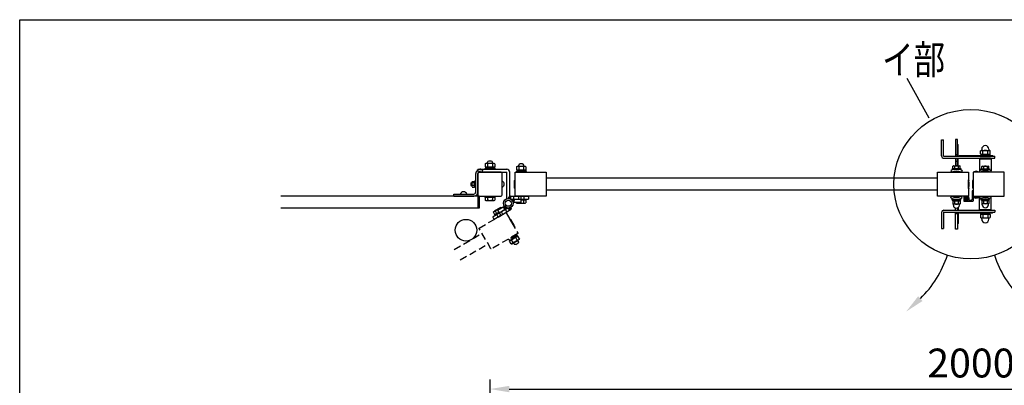
# Model space of a CAD drawing. Extents: x 0 to 7400, y 0 to 5340.
# Drawn here: x 0 to 2048, y 4580 to 5340 of the extents above; entities that cross this region are included whole.
import ezdxf

# ---------------------------------------------------------------- set-up
doc = ezdxf.new("R2010")
doc.units = 0
doc.header["$LTSCALE"] = 200
doc.header["$MEASUREMENT"] = 0
doc.header["$PDMODE"] = 33
doc.header["$PDSIZE"] = 5
doc.linetypes.add('HIDDEN', pattern=[0.375, 0.25, -0.125])
doc.layers.get('0').update_dxf_attribs({"linetype": 'CONTINUOUS'})
doc.layers.get('DEFPOINTS').update_dxf_attribs({"linetype": 'CONTINUOUS'})
for name, color, linetype in [('HASEN', 7, 'HIDDEN'), ('HATCH', 2, 'CONTINUOUS'), ('MOJI', 6, 'CONTINUOUS'), ('SJC', 1, 'CONTINUOUS'), ('SUNPO', 6, 'CONTINUOUS'), ('SUNPOU', 4, 'CONTINUOUS'), ('ZWAKU', 7, 'CONTINUOUS')]:
    doc.layers.add(name, color=color, linetype=linetype)
doc.styles.add('EXT08', font='ROMANS', dxfattribs={"width": 0.8, "bigfont": 'EXTFONT'})
doc.dimstyles.new('SJC', dxfattribs={"dimtxt": 0.18, "dimasz": 0.18, "dimexe": 0.18, "dimexo": 0.0625, "dimgap": 0.09, "dimtad": 0, "dimtih": 1, "dimtoh": 1, "dimdec": 4, "dimzin": 0, "dimdsep": 46, "dimtxsty": 'STANDARD', "dimcen": 0.09, "dimadec": 0, "dimazin": 0, "dimtfac": 1, "dimtdec": 4, "dimtofl": 0, "dimtmove": 0, "dimatfit": 3, "dimfxl": 1, "dimtolj": 1, "dimtzin": 0, "dimarcsym": 0})

# ---------------------------------------------------------------- blocks, each defined once
blk = doc.blocks.new('CALCOMP_TECHJET720A3')
at = {"layer": 'ZWAKU', "color": 2}
blk.add_lwpolyline([(0, 0), (0, 267), (370, 267), (370, 0)], close=True, dxfattribs=at)
blk = doc.blocks.new('A$C67A735B4')
at = {"layer": 'MOJI'}
for p, q in [((25.5, 9), (25.5, 47)), ((30, 9), (30, 47)), ((35, 51.5), (39, 51)), ((35.6, 55.9), (39.5, 55.5)), ((39.5, 55.5), (39, 51)), ((-20, 0), (-20, 4.5)), ((-20, 4.5), (21, 4.5)), ((-20, 0), (21, 0))]:
    blk.add_line(p, q, dxfattribs=at)
for centre, radius, start, end in [((34.5, 47), 9, 83, 180), ((34.5, 47), 4.5, 83, 180), ((21, 9), 4.5, 270, 0), ((21, 9), 9, 270, 0)]:
    blk.add_arc(centre, radius, start, end, dxfattribs=at)
blk = doc.blocks.new('*D28')
at = {"layer": 'DEFPOINTS', "color": 0}
for p in [(2978.1, 4572.7), (978.1, 4226.1), (2978.1, 4226.1)]:
    blk.add_point(p, dxfattribs=at)
at = {"layer": 'SUNPOU', "lineweight": -2}
for p, q in [((978.1, 4246.1), (978.1, 4592.7)), ((2978.1, 4246.1), (2978.1, 4592.7)), ((1018.1, 4572.7), (2938.1, 4572.7))]:
    blk.add_line(p, q, dxfattribs=at)
at = {"layer": 'SUNPOU'}
for points in [[(1018.1, 4579.3), (1018.1, 4566), (978.1, 4572.7)], [(2938.1, 4579.3), (2938.1, 4566), (2978.1, 4572.7)]]:
    blk.add_solid(points, dxfattribs=at)
at = {"layer": 'SUNPOU', "insert": (1978.1, 4626.7), "char_height": 60, "attachment_point": 5, "style": 'EXT08'}
blk.add_mtext('\\A1;2000', dxfattribs=at)
blk = doc.blocks.new('A$C10A26AE1')
at = {"layer": 'MOJI', "ltscale": 0.5}
for p, q in [((0, 8.9), (0, -8.9)), ((1, 7.9), (1, -7.9))]:
    blk.add_line(p, q, dxfattribs=at)
for centre, start, end in [((0, 7.9), 0, 90), ((0, -7.9), 270, 0)]:
    blk.add_arc(centre, 1, start, end, dxfattribs=at)
blk = doc.blocks.new('A$C7F650877')
at = {"layer": 'SUNPOU'}
for p, q in [((-9, 0), (9, 0)), ((-9, -1.6), (-9, 0)), ((9, -1.6), (9, 0)), ((-9, -1.6), (9, -1.6)), ((-7.7, -1.6), (7.7, -1.6)), ((-7.7, -3.6), (-7.7, -1.6)), ((-7.7, -3.6), (7.7, -3.6)), ((-6.5, -3.6), (-7.5, -4.2)), ((-7.5, -4.2), (-7.5, -9.5)), ((-6.7, -10), (-7.5, -9.5)), ((6.6, -10.1), (-6.6, -10.1)), ((6.5, -3.6), (-6.5, -3.6)), ((-6.5, -12.4), (-6.5, -10.4)), ((-3.8, -4.2), (-3.8, -9.5)), ((0.6, -3.6), (-0.6, -1.6)), ((3.8, -4.2), (3.8, -9.5)), ((6.5, -3.6), (7.5, -4.2)), ((6.5, -12.4), (6.5, -10.4)), ((6.7, -10), (7.5, -9.5)), ((7.5, -4.2), (7.5, -9.5)), ((7.7, -3.6), (7.7, -1.6))]:
    blk.add_line(p, q, dxfattribs=at)
for centre, radius, start, end in [((-5.6, -6.9), 3.32, 55.6158, 124.3842), ((-5.6, -6.8), 3.32, 235.6158, 304.3842), ((-7, -10.4), 0.5, 2.3924, 60), ((0, -12.1), 6.5, 182.3924, 357.6076), ((0, -16), 12.4, 72.412, 107.588), ((0, 2.3), 12.4, 252.412, 287.588), ((5.6, -6.9), 3.32, 55.6158, 124.3842), ((5.6, -6.8), 3.32, 235.6158, 304.3842), ((7, -10.4), 0.5, 120, 177.6076)]:
    blk.add_arc(centre, radius, start, end, dxfattribs=at)
blk = doc.blocks.new('A$C51A66E4D')
at = {"layer": 'SJC'}
for p, q in [((-4, 0.4), (-4, 0)), ((-4, 0.4), (4, 0.4)), ((4, 0), (-4, 0)), ((4, 0.4), (4, 0))]:
    blk.add_line(p, q, dxfattribs=at)
blk.add_arc((0, -3.2), 5.4, 42.2055, 137.7946, dxfattribs=at)
blk = doc.blocks.new('A$C5A970BE8')
at = {"layer": 'SJC'}
for p, q in [((-6, -35.8), (-8, -35.8)), ((-8, -35.8), (-8, -52.8)), ((-6, -47.1), (-6, -35.8)), ((-26, -50.8), (-26, -56.3)), ((-25.9, -48.7), (-24.7, -50.3)), ((-25.5, -50.3), (-23.5, -50.3)), ((-25.5, -56.8), (-6.5, -56.8)), ((-24.9, -48.5), (-24.4, -49.3)), ((-24.7, -50.3), (-22.7, -50.1)), ((-24.5, -51.3), (-24.5, -54.8)), ((-24.5, -51.3), (-23, -51.3)), ((-24.5, -54.8), (-16.5, -54.8)), ((-24.4, -49.3), (-16.6, -49.3)), ((-23.9, -51.8), (-22, -54.3)), ((-22.7, -51.5), (-23.7, -51.5)), ((-23, -50.8), (-23, -51.3)), ((-22.7, -50.1), (-22.7, -51.5)), ((-22, -54.3), (-20.5, -54.3)), ((-21.3, -51), (-21.3, -52.3)), ((-19, -54.3), (-20.5, -54.3)), ((-19.7, -51), (-19.7, -52.3)), ((-17.1, -51.8), (-19, -54.3)), ((-16.2, -50.3), (-18.2, -50.1)), ((-18.2, -50.1), (-18.2, -51.5)), ((-18.2, -51.5), (-17.3, -51.5)), ((-18, -50.8), (-18, -51.3)), ((-18, -51.3), (-16.5, -51.3)), ((-17.5, -50.3), (-15.5, -50.3)), ((-16.1, -48.5), (-16.6, -49.3)), ((-16.5, -51.3), (-16.5, -54.8)), ((-15.1, -48.7), (-16.2, -50.3)), ((-15, -50.8), (-15, -54.8)), ((-15, -54.8), (-10, -54.8)), ((5, -47.1), (-6, -47.1)), ((-0.3, -49.1), (-6, -49.1)), ((-6, -49.1), (-6, -56.3)), ((-0.3, -49.1), (0, -48.8)), ((0.3, -49.1), (0, -48.8)), ((0.3, -49.1), (5, -49.1)), ((5, -47.1), (5, -49.1))]:
    blk.add_line(p, q, dxfattribs=at)
for centre, radius, start, end in [((-25.5, -48.3), 0.5, 126.0716, 225), ((-25.5, -50.8), 0.5, 90, 180), ((-25.5, -56.3), 0.5, 180, 270), ((-20.5, -55.7), 9.37, 55.5596, 124.4404), ((-24.9, -48.4), 0.1, 122.5549, 225), ((-20.5, -55.8), 8.66, 59.2263, 120.7794), ((-23.7, -51.7), 0.2, 96.5198, 214.2869), ((-23.5, -50.8), 0.5, 0, 90), ((-20.5, -51.1), 0.807, 7.6281, 172.3719), ((-20.5, -52.2), 0.807, 187.6281, 352.3719), ((-17.5, -50.8), 0.5, 90, 180), ((-17.3, -51.7), 0.2, 325.7131, 83.4802), ((-16.1, -48.4), 0.1, 315, 57.4451), ((-15.5, -50.8), 0.5, 0, 90), ((-15.5, -48.3), 0.5, 315, 53.9284), ((-10, -52.8), 2, 270, 0), ((-6.5, -56.3), 0.5, 270, 0)]:
    blk.add_arc(centre, radius, start, end, dxfattribs=at)
at = {"layer": 'SUNPOU', "xscale": -1, "rotation": 180}
blk.add_blockref('A$C51A66E4D', (0, -49.1), dxfattribs=at)
blk = doc.blocks.new('A$C5E962166')
at = {"layer": 'HASEN', "ltscale": 0.3}
h = blk.add_hatch(dxfattribs=at)
h.set_pattern_fill('ANSI31', color=256, scale=10, angle=150)
h.set_pattern_definition([(195, (12931.6824, 10687.5335), (0.32352381, -1.20740728), [])])
h.paths.add_polyline_path([(-2.7, -15.2, -0.342722), (-5.5, -8.4, 0.375152), (7.6, -6.5, -0.248226), (7.3, -14), (5.7, -13.1), (0.3, -10)])
for p, q in [((0.3, -10), (-2.7, -15.2)), ((-2.7, -15.2), (29.1, -33.6)), ((0.3, -10), (5.7, -13.1)), ((9.2, -7), (2.7, -18.3)), ((5.7, -13.1), (18.7, -20.6)), ((19.2, -19.7), (6.2, -12.2)), ((22.2, -14.5), (9.2, -7)), ((11.4, -23.3), (14.4, -18.1)), ((13.7, -9.6), (14.1, -8.9)), ((15.6, -8.9), (14.1, -8.9)), ((15.6, -8.9), (30.4, -17.4)), ((22.2, -14.5), (15.7, -25.8)), ((17.9, -12.1), (18.4, -11.4)), ((19.5, -19.2), (28, -24.1)), ((19.5, -19.2), (28.6, -24.5)), ((23.7, -21.7), (26.9, -16.3)), ((28, -24.1), (31.1, -18.7)), ((30.4, -17.4), (31.1, -18.7)), ((-4.5, -33.8), (-12.5, -47.6)), ((-3.2, -33.5), (-12.1, -49)), ((18.7, -20.6), (32.1, -28.4)), ((18.7, -20.6), (27.8, -25.9)), ((20.9, -28.8), (23.9, -23.6)), ((28.6, -24.5), (27.8, -25.9)), ((29.1, -33.6), (32.1, -28.4)), ((-23, -74.3), (-19.8, -68.7)), ((-23, -74.3), (-22.3, -75.6)), ((-7.6, -84.1), (-22.3, -75.6)), ((-19.2, -77.3), (-20.6, -79.8)), ((-19.8, -68.7), (-18.3, -68.7)), ((-18.9, -68.3), (-17.6, -66.1)), ((-18.9, -68.3), (-2.9, -77.5)), ((-18.8, -65.5), (-18, -64.1)), ((-18.8, -65.5), (-0.6, -76)), ((-18.8, -76.7), (-15.5, -71.1)), ((-3.6, -77.2), (-18.3, -68.7)), ((-18, -64.1), (0.2, -74.6)), ((-17.6, -66.1), (-1.7, -75.3)), ((-9, -71.1), (-11.5, -72.5)), ((-10.3, -81.6), (-7, -76)), ((-6, -84.1), (-2.8, -78.5)), ((-2.8, -78.5), (-3.6, -77.2)), ((-2.9, -77.5), (-1.7, -75.3)), ((-0.6, -76), (0.2, -74.6)), ((112.3, -96), (54.5, -62.6)), ((-15.4, -85.7), (-19.7, -83.2)), ((-10.6, -82.3), (-12, -84.8)), ((-6, -84.1), (-7.6, -84.1)), ((99.8, -117.7), (42, -84.3))]:
    blk.add_line(p, q, dxfattribs=at)
blk.add_lwpolyline([(60.3, -51.6), (5.3, -19.8, 0.414214), (4.6, -20), (-19.9, -62.4, 0.414214), (-19.7, -63.1), (35.3, -94.9, 0.414214), (36, -94.7), (60.5, -52.2, 0.414214)], format="xyb", close=True, dxfattribs=at)
for centre, radius, start, end in [((0.3, -10), 6, 164.3291, 240), ((0.4, -10), 8, 330, 25.7623), ((14.5, -13.2), 4.34, 25.6158, 94.3842), ((14.9, -27.2), 16.2, 42.412, 77.588), ((27.2, -20.6), 4.34, 25.6158, 94.3842), ((-3.7, -34.3), 1, 60, 150), ((-11.6, -48.1), 1, 150, 240), ((-19.1, -72.4), 4.34, 205.6158, 274.3842), ((-18.5, -81), 2.5, 150, 240), ((-19.5, -73), 4.34, 25.6158, 94.3842), ((-6.8, -65.8), 16.2, 222.412, 257.588), ((-19, -87), 16.2, 42.412, 77.588), ((-6.4, -79.8), 4.34, 205.6158, 274.3842), ((-6.7, -80.4), 4.34, 25.6158, 94.3842), ((-14.2, -83.5), 2.5, 240, 330)]:
    blk.add_arc(centre, radius, start, end, dxfattribs=at)
blk = doc.blocks.new('A$C0D4573DB')
at = {"layer": 'MOJI'}
for p, q in [((-7, 0.2), (7, 0.2)), ((-7, 0.2), (-7, 0)), ((-7, 0), (7, 0)), ((7, 0.2), (7, 0))]:
    blk.add_line(p, q, dxfattribs=at)
blk.add_arc((0, -5.05), 8.75, 36.8699, 143.1301, dxfattribs=at)
blk = doc.blocks.new('A$C4949053F')
at = {"layer": 'MOJI'}
for p, q in [((-10.5, 3), (-8.1, 3)), ((-10.5, -3), (-10.5, 3)), ((-10.5, 2.5), (-8.1, 2.5)), ((-8.1, -4.3), (-8.1, 4.3)), ((-7.3, 5.8), (-3.1, 5.8)), ((-3.1, 2.9), (-7.3, 2.9)), ((-3.1, 6.1), (-3.1, -6.1)), ((-1.6, 6.1), (-3.1, 6.1)), ((-3.1, -5.8), (-3.1, 5.8)), ((-1.6, -1), (-3.1, 1)), ((-1.6, -6.2), (-1.6, 6.2)), ((-1.6, 6.2), (0, 6.2)), ((-1.6, 6.1), (-1.6, -6.1)), ((0, 6.2), (0, -6.2)), ((-10.5, -2.5), (-8.1, -2.5)), ((-10.5, -3), (-8.1, -3)), ((-3.1, -2.9), (-7.3, -2.9)), ((-7.3, -5.8), (-3.1, -5.8)), ((-1.6, -6.1), (-3.1, -6.1)), ((0, -6.2), (-1.6, -6.2))]:
    blk.add_line(p, q, dxfattribs=at)
for centre, radius, start, end in [((-6.4, 4.3), 1.66, 120, 240), ((-2.7, 0), 5.39, 147.7958, 212.2042), ((-6.4, -4.3), 1.66, 120, 240)]:
    blk.add_arc(centre, radius, start, end, dxfattribs=at)
blk = doc.blocks.new('A$C2D523AFD')
at = {"layer": 'SUNPOU', "xscale": 2.5, "yscale": 2.5, "zscale": 2.5}
for name, p, rotation in [('A$C0D4573DB', (0, 0), 90.00000000000003), ('A$C4949053F', (136.25, 0), 180)]:
    blk.add_blockref(name, p, dxfattribs=dict(at, rotation=rotation))

msp = doc.modelspace()

# ---------------------------------------------------------------- hatches: boundary and pattern name
h = msp.add_hatch()
h.set_pattern_fill('ANSI31', color=256, scale=10)
h.set_pattern_definition([(45, (-2915.3255, -10762.7874), (-0.88388348, 0.88388348), [])])
h.paths.add_polyline_path([(1021.3408021, 4973.2294957, 0.3427220453), (1015.5274619, 4968.7144454, -0.3751516917), (1025.8936624, 4960.6158151, 0.2482264263), (1029.3926371, 4967.2294957), (1027.5732121, 4967.2294957), (1021.3408021, 4967.2294957)])

# ---------------------------------------------------------------- linework, layer by layer
at = {"layer": 'HATCH'}
for p, q in [((1917.0732121, 5057.2294977), (1917.0732121, 5090.229542)), ((1917.0732121, 5090.229542), (1921.0732121, 5090.229542)), ((1921.0732121, 5057.2294977), (1921.0732121, 5090.229542)), ((1950.0732121, 5091.4702229), (1946.0732121, 5091.4702229)), ((1946.0732121, 5091.4702229), (1946.0732121, 5056.2294977)), ((1950.0732121, 5056.2294977), (1950.0732121, 5091.4702229)), ((1950.0732121, 5081.4702229), (1950.0732121, 5081.4702229)), ((1951.5732121, 5070.9702229), (1951.5732121, 5079.9702229)), ((1950.0732121, 5059.4702229), (1946.0732121, 5059.4702229)), ((1950.0732121, 5069.4702229), (1950.0732121, 5069.4702229)), ((1951.5732121, 5056.2294977), (1951.5732121, 5070.9702229)), ((1954.4732121, 5057.7294977), (2022.6732121, 5057.7294977)), ((1922.0732121, 5056.2294977), (2028.0732121, 5056.2294977)), ((1922.0732121, 5052.2294977), (2028.0732121, 5052.2294977)), ((1946.0732121, 5052.2294977), (1946.0732121, 5036.5702229)), ((1950.0732121, 5045.4702229), (1946.0732121, 5045.4702229)), ((1950.0732121, 5036.5702229), (1950.0732121, 5052.2294977)), ((1950.0732121, 5041.4702229), (1950.0732121, 5041.4702229)), ((1951.5732121, 5039.9702229), (1951.5732121, 5052.2294977)), ((1951.5732121, 5036.5702229), (1951.5732121, 5039.9702229)), ((1953.0732121, 5056.2294977), (1953.0732121, 5056.3294977)), ((1996.0732121, 5050.6418001), (2020.0732121, 5050.6418001)), ((1996.0732121, 5050.6418001), (1996.0732121, 5025.9400214)), ((2020.0732121, 5050.6418001), (2020.0732121, 5025.9400214)), ((2024.0732121, 5056.2294977), (2024.0732121, 5056.3294977)), ((2028.0732121, 5052.2294977), (2028.0732121, 5056.2294977)), ((1936.0732121, 5026.8709805), (1937.7283845, 5023.2294967)), ((1960.0732121, 5026.8709805), (1958.4180397, 5023.2294967)), ((1996.0732121, 5025.9400214), (1997.3589264, 5023.2294977)), ((2020.0732121, 5025.9400214), (2018.7874978, 5023.2294977)), ((1936.0732121, 4969.5880129), (1937.7283845, 4973.2294967)), ((1960.0732121, 4969.5880129), (1958.4180397, 4973.2294967)), ((1996.0732121, 4970.518974), (1997.3589264, 4973.2294977)), ((1996.0732121, 4945.8171953), (1996.0732121, 4970.518974)), ((2020.0732121, 4970.518974), (2018.7874978, 4973.2294977)), ((2020.0732121, 4945.8171953), (2020.0732121, 4970.518974)), ((1917.0732121, 4939.2294977), (1917.0732121, 4906.2294534)), ((1921.0732121, 4939.2294977), (1921.0732121, 4906.2294534)), ((1922.0732121, 4944.2294977), (2028.0732121, 4944.2294977)), ((1922.0732121, 4940.2294977), (2028.0732121, 4940.2294977)), ((1946.0732121, 4944.2294977), (1946.0732121, 4948.704112)), ((1946.0732121, 4904.9887704), (1946.0732121, 4940.2294977)), ((1950.0732121, 4936.9887704), (1946.0732121, 4936.9887704)), ((1950.0732121, 4948.704112), (1950.0732121, 4944.2294977)), ((1950.0732121, 4940.2294977), (1950.0732121, 4904.9887704)), ((1951.5732121, 4949.4115449), (1951.5732121, 4944.2294977)), ((1951.5732121, 4940.2294977), (1951.5732121, 4925.4887704)), ((1953.0732121, 4940.2294977), (1953.0732121, 4940.1294977)), ((1954.4732121, 4938.7294977), (2022.6732121, 4938.7294977)), ((1996.0732121, 4945.8171953), (2020.0732121, 4945.8171953)), ((2024.0732121, 4940.2294977), (2024.0732121, 4940.1294977)), ((2028.0732121, 4944.2294977), (2028.0732121, 4940.2294977)), ((1950.0732121, 4926.9887704), (1950.0732121, 4926.9887704)), ((1950.0732121, 4914.9887704), (1950.0732121, 4914.9887704)), ((1951.5732121, 4925.4887704), (1951.5732121, 4916.4887704)), ((1917.0732121, 4906.2294534), (1921.0732121, 4906.2294534)), ((1950.0732121, 4904.9887704), (1946.0732121, 4904.9887704))]:
    msp.add_line(p, q, dxfattribs=at)
for centre, radius, start, end in [((1950.0732121, 5079.9702229), 1.5, 0, 90), ((1950.0732121, 5070.9702229), 1.5, 270, 0), ((1954.4732121, 5056.3294977), 1.4, 90, 180), ((2022.6732121, 5056.3294977), 1.4, 0, 90), ((1922.0732121, 5057.2294977), 5, 180, 270), ((1922.0732121, 5057.2294977), 1, 180, 270), ((1950.0732121, 5039.9702229), 1.5, 0, 90), ((1948.0732121, 5000.4702229), 29, 65.5566645723, 114.4433354277), ((1948.0732121, 5000.4702229), 25, 65.5566645723, 114.4433354277), ((2008.0732121, 5000.6418001), 28, 64.6230664749, 115.3769335251), ((2008.0732121, 5000.6418001), 25, 64.6230664749, 115.3769335251), ((1948.0732121, 4995.9887704), 29, 245.5566645723, 294.4433354277), ((1948.0732121, 4995.9887704), 25, 245.5566645723, 294.4433354277), ((2008.0732121, 4995.8171953), 28, 244.6230664748, 295.3769335252), ((2008.0732121, 4995.8171953), 25, 244.6230664748, 295.3769335252), ((1922.0732121, 4939.2294977), 5, 90, 180), ((1922.0732121, 4939.2294977), 1, 90, 180), ((1954.4732121, 4940.1294977), 1.4, 180, 270), ((2022.6732121, 4940.1294977), 1.4, 270, 0), ((1950.0732121, 4925.4887704), 1.5, 0, 90), ((1950.0732121, 4916.4887704), 1.5, 270, 0)]:
    msp.add_arc(centre, radius, start, end, dxfattribs=at)
at = {"layer": 'MOJI'}
for p, q in [((968.2582575, 5040.5703063), (969.5732121, 5041.3294957)), ((968.2582575, 5040.5703063), (968.2582575, 5034.0886851)), ((986.5732121, 5041.3294957), (969.5732121, 5041.3294957)), ((973.0732121, 5041.3294957), (973.0732121, 5043.8294957)), ((973.1657348, 5040.5703063), (973.1657348, 5034.0886851)), ((980.5732121, 5046.3294957), (975.5732121, 5046.3294957)), ((982.9806894, 5040.5703063), (982.9806894, 5034.0886851)), ((983.0732121, 5041.3294957), (983.0732121, 5043.8294957)), ((987.8881667, 5040.5703063), (986.5732121, 5041.3294957)), ((987.8881667, 5040.5703063), (987.8881667, 5034.0886851)), ((1038.0732121, 5035.3294957), (1038.0732121, 5038.1294957)), ((1045.5732121, 5040.6294957), (1040.5732121, 5040.6294957)), ((1048.0732121, 5035.3294957), (1048.0732121, 5038.1294957)), ((953.0732121, 5029.2294957), (953.0732121, 5023.2294957)), ((953.0732121, 5029.2294957), (1012.8232121, 5029.2294957)), ((953.0732121, 5023.2294957), (1013.0732121, 5023.2294957)), ((967.5732121, 5030.8294957), (988.5732121, 5030.8294957)), ((967.5732121, 5030.8294957), (967.5732121, 5029.2294957)), ((967.5732121, 5029.2294957), (971.3651129, 5029.2294957)), ((968.2582575, 5034.0886851), (969.5732121, 5033.3294957)), ((968.8732121, 5033.3294957), (987.2732121, 5033.3294957)), ((968.8732121, 5033.3294957), (968.8732121, 5030.8294957)), ((968.8732121, 5030.8294957), (987.2732121, 5030.8294957)), ((986.5732121, 5033.3294957), (969.5732121, 5033.3294957)), ((978.7948999, 5030.8294957), (977.3515243, 5033.3294957)), ((984.7813113, 5029.2294957), (988.5732121, 5029.2294957)), ((987.8881667, 5034.0886851), (986.5732121, 5033.3294957)), ((987.2732121, 5033.3294957), (987.2732121, 5030.8294957)), ((988.5732121, 5030.8294957), (988.5732121, 5029.2294957)), ((1013.0732121, 4968.2687407), (1013.0732121, 5023.2294957)), ((1019.0732121, 4968.2687407), (1019.0732121, 5022.9794957)), ((1032.5732121, 5024.8294957), (1053.5732121, 5024.8294957)), ((1032.5732121, 5024.8294957), (1032.5732121, 5023.2294957)), ((1032.5732121, 5023.2294957), (1053.5732121, 5023.2294957)), ((1033.2582575, 5034.5703063), (1034.5732121, 5035.3294957)), ((1033.2582575, 5034.5703063), (1033.2582575, 5028.0886851)), ((1033.2582575, 5028.0886851), (1034.5732121, 5027.3294957)), ((1033.8732121, 5027.3294957), (1052.2732121, 5027.3294957)), ((1033.8732121, 5027.3294957), (1033.8732121, 5024.8294957)), ((1033.8732121, 5024.8294957), (1052.2732121, 5024.8294957)), ((1051.5732121, 5035.3294957), (1034.5732121, 5035.3294957)), ((1051.5732121, 5027.3294957), (1034.5732121, 5027.3294957)), ((1038.1657348, 5034.5703063), (1038.1657348, 5028.0886851)), ((1043.7948999, 5024.8294957), (1042.3515243, 5027.3294957)), ((1047.9806894, 5034.5703063), (1047.9806894, 5028.0886851)), ((1052.8881667, 5034.5703063), (1051.5732121, 5035.3294957)), ((1052.8881667, 5028.0886851), (1051.5732121, 5027.3294957)), ((1052.2732121, 5027.3294957), (1052.2732121, 5024.8294957)), ((1052.8881667, 5034.5703063), (1052.8881667, 5028.0886851)), ((1053.5732121, 5024.8294957), (1053.5732121, 5023.2294957)), ((916.0732121, 4977.7294957), (930.0732121, 4977.7294957)), ((967.5732121, 4973.2294727), (988.5732121, 4973.2294727)), ((967.5732121, 4971.6294727), (967.5732121, 4973.2294727)), ((967.5732121, 4971.6294727), (988.5732121, 4971.6294727)), ((968.2582575, 4971.6294727), (987.8881667, 4971.6294727)), ((968.2582575, 4971.6294727), (968.2582575, 4965.3886621)), ((969.5732121, 4964.6294727), (968.2582575, 4965.3886621)), ((969.5732121, 4964.6294727), (986.5732121, 4964.6294727)), ((973.1657348, 4971.6294727), (973.1657348, 4965.3886621)), ((982.9806894, 4971.6294727), (982.9806894, 4965.3886621)), ((986.5732121, 4964.6294727), (987.8881667, 4965.3886621)), ((987.8881667, 4971.6294727), (987.8881667, 4965.3886621)), ((988.5732121, 4971.6294727), (988.5732121, 4973.2294727)), ((1032.7582575, 4960.2294957), (1032.7582575, 4959.3886851)), ((1034.0732121, 4958.6294957), (1032.7582575, 4959.3886851)), ((1034.0732121, 4958.6294957), (1051.0732121, 4958.6294957)), ((1037.6657348, 4960.2294957), (1037.6657348, 4959.3886851)), ((1042.5732121, 4967.2294957), (1053.0732121, 4967.2294957)), ((1042.5732121, 4965.6294957), (1052.3881667, 4965.6294957)), ((1042.5732121, 4965.6294957), (1053.0732121, 4965.6294957)), ((1047.4806894, 4965.6294957), (1047.4806894, 4959.3886851)), ((1051.0732121, 4958.6294957), (1052.3881667, 4959.3886851)), ((1052.3881667, 4965.6294957), (1052.3881667, 4959.3886851)), ((1053.0732121, 4965.6294957), (1053.0732121, 4967.2294957))]:
    msp.add_line(p, q, dxfattribs=at)
for points in [[(1094.0732121, 4973.2294957), (1030.5732121, 4973.2294957, -0.4142135624), (1030.0732121, 4973.7294957), (1030.0732121, 5022.7294957, -0.4142135624), (1030.5732121, 5023.2294957), (1094.0732121, 5023.2294957, -0.4142135624), (1094.5732121, 5022.7294957), (1094.5732121, 4973.7294957, -0.4142135624)], [(1972.5732121, 4973.2294967), (1909.0732121, 4973.2294967, -0.4142135624), (1908.5732121, 4973.7294967), (1908.5732121, 5022.7294967, -0.4142135624), (1909.0732121, 5023.2294967), (1972.5732121, 5023.2294967, -0.4142135624), (1973.0732121, 5022.7294967), (1973.0732121, 4973.7294967, -0.4142135624)], [(1983.5732121, 4973.2294967), (2047.0732121, 4973.2294967, 0.4142135624), (2047.5732121, 4973.7294967), (2047.5732121, 5022.7294967, 0.4142135624), (2047.0732121, 5023.2294967), (1983.5732121, 5023.2294967, 0.4142135624), (1983.0732121, 5022.7294967), (1983.0732121, 4973.7294967, 0.4142135624)]]:
    msp.add_lwpolyline(points, format="xyb", close=True, dxfattribs=at)
for points in [[(1030.0732121, 5002.7294957), (1029.0732121, 5002.7294957), (1029.0732121, 4993.7294957), (1030.0732121, 4993.7294957)], [(1973.0732121, 5002.7294967), (1974.0732121, 5002.7294967), (1974.0732121, 4993.7294967), (1973.0732121, 4993.7294967)], [(1983.0732121, 5002.7294967), (1982.0732121, 5002.7294967), (1982.0732121, 4993.7294967), (1983.0732121, 4993.7294967)]]:
    msp.add_lwpolyline(points, close=True, dxfattribs=at)
msp.add_circle((928.0732125, 4902.7262042), 22.5, dxfattribs=at)
for centre, radius, start, end in [((970.7119962, 5036.984597), 4.3448987, 55.6157525319, 124.3842474681), ((975.5732121, 5043.8294957), 2.5, 90, 180), ((978.0732121, 5025.0886851), 16.2408106, 72.412046226, 107.587953774), ((980.5732121, 5043.8294957), 2.5, 0, 90), ((985.434428, 5036.984597), 4.3448987, 55.6157525319, 124.3842474681), ((1040.5732121, 5038.1294957), 2.5, 90, 180), ((1045.5732121, 5038.1294957), 2.5, 0, 90), ((970.7119962, 5037.6743944), 4.3448987, 235.6157525319, 304.3842474681), ((978.0732121, 5049.5703063), 16.2408106, 252.412046226, 287.587953774), ((985.434428, 5037.6743944), 4.3448987, 235.6157525319, 304.3842474681), ((1012.8232121, 5022.9794957), 6.25, 0, 90), ((1035.7119962, 5030.984597), 4.3448987, 55.615752532, 124.384247468), ((1035.7119962, 5031.6743944), 4.3448987, 235.615752532, 304.384247468), ((1043.0732121, 5019.0886851), 16.2408106, 72.412046226, 107.587953774), ((1043.0732121, 5043.5703063), 16.2408106, 252.412046226, 287.587953774), ((1050.434428, 5030.984597), 4.3448987, 55.615752532, 124.384247468), ((1050.434428, 5031.6743944), 4.3448987, 235.615752532, 304.384247468), ((923.0732121, 4975.3294957), 7.4, 18.9246440002, 161.0753559998), ((970.7119962, 4968.9743714), 4.3448987, 235.6157525319, 304.384247468), ((978.0732121, 4980.8702833), 16.2408106, 252.4120462259, 287.5879537741), ((985.434428, 4968.9743714), 4.3448987, 235.615752532, 304.3842474681), ((1035.2119962, 4962.9743944), 4.3448987, 235.615752532, 304.384247468), ((1042.5732121, 4974.8703063), 16.2408106, 252.412046226, 287.587953774), ((1049.934428, 4962.9743944), 4.3448987, 235.615752532, 304.384247468)]:
    msp.add_arc(centre, radius, start, end, dxfattribs=at)
at = {"layer": 'SJC'}
for p, q in [((1908.5732121, 5010.7294947), (1094.5732121, 5010.7294947)), ((1908.5732121, 4985.7294947), (1094.5732121, 4985.7294947)), ((955.5732121, 4973.2294957), (542.9739764, 4973.2294957)), ((953.0732124, 4973.2294957), (953.0732124, 4948.2294957)), ((955.5732121, 4973.2294957), (955.5732121, 4948.2294957)), ((955.5732121, 4948.2294957), (542.9739764, 4948.2294957))]:
    msp.add_line(p, q, dxfattribs=at)
msp.add_lwpolyline([(1000.0732121, 5023.2294957), (956.0732121, 5023.2294957, 0.4142135624), (953.0732121, 5020.2294957), (953.0732121, 4976.2294957, 0.4142135624), (956.0732121, 4973.2294957), (1000.0732121, 4973.2294957, 0.4142135624), (1003.0732121, 4976.2294957), (1003.0732121, 5020.2294957, 0.4142135624)], format="xyb", close=True, dxfattribs=at)
at = {"layer": 'SUNPO'}
for p, q in [((1021.3408018, 4967.2294957), (1027.5732121, 4967.2294957)), ((1021.3408021, 4973.2294957), (1058.0732121, 4973.2294957)), ((1021.3408021, 4967.2294955), (1021.3408021, 4973.2294957)), ((1027.5732121, 4960.2294957), (1027.5732121, 4973.2294957)), ((1027.5732121, 4967.2294957), (1042.5732121, 4967.2294957)), ((1042.5732121, 4966.2294957), (1027.5732121, 4966.2294957)), ((1042.5732121, 4960.2294957), (1027.5732121, 4960.2294957)), ((1037.5732121, 4973.2294957), (1037.5732121, 4967.2294957)), ((1042.5732121, 4960.2294957), (1042.5732121, 4973.2294957)), ((1042.5732121, 4967.2294957), (1058.0732121, 4967.2294957)), ((1048.5732121, 4973.2294957), (1048.5732121, 4967.2294957)), ((1058.0732121, 4973.2294957), (1058.0732121, 4967.2294957))]:
    msp.add_line(p, q, dxfattribs=at)
for radius in [10, 6.35]:
    msp.add_circle((1016.0732121, 4958.7293487), radius, dxfattribs=at)
for centre, radius, start, end in [((1021.3408021, 4967.2294957), 6, 90, 165.6708699998), ((1021.3926371, 4967.2294957), 8, 304.2377484456, 0)]:
    msp.add_arc(centre, radius, start, end, dxfattribs=at)
at = {"layer": 'SUNPOU'}
for p, q in [((1891.15897, 5135.1074225), (1845.6210319, 5217.8488298)), ((1997.0732121, 5057.8294977), (2019.0732121, 5057.8294977)), ((1997.0732121, 5057.8294977), (1997.0732121, 5057.7294977)), ((1999.5732121, 5068.3294977), (1998.2582575, 5067.5703083)), ((1998.2582575, 5061.0886871), (1998.2582575, 5067.5703083)), ((1999.5732121, 5060.3294977), (1998.2582575, 5061.0886871)), ((1998.8732121, 5060.3294977), (2017.2732121, 5060.3294977)), ((1998.8732121, 5060.3294977), (1998.8732121, 5057.8294977)), ((1998.8732121, 5057.8294977), (2017.2732121, 5057.8294977)), ((1999.5732121, 5068.3294977), (2016.5732121, 5068.3294977)), ((1999.5732121, 5060.3294977), (2016.5732121, 5060.3294977)), ((2000.5732121, 5070.8294977), (2000.5732121, 5068.8294977)), ((2003.1657348, 5061.0886871), (2003.1657348, 5067.5703083)), ((2008.7948999, 5060.3294977), (2007.3515243, 5057.8294977)), ((2012.9806894, 5061.0886871), (2012.9806894, 5067.5703083)), ((2015.5732121, 5070.8294977), (2015.5732121, 5068.8294977)), ((2016.5732121, 5068.3294977), (2017.8881667, 5067.5703083)), ((2016.5732121, 5060.3294977), (2017.8881667, 5061.0886871)), ((2017.2732121, 5060.3294977), (2017.2732121, 5057.8294977)), ((2017.8881667, 5061.0886871), (2017.8881667, 5067.5703083)), ((2019.0732121, 5057.8294977), (2019.0732121, 5057.7294977)), ((2018.5732121, 5052.1394967), (1997.5732121, 5052.1394967)), ((1997.5732121, 5052.1394967), (1997.5732121, 5050.6418001)), ((1997.5732121, 5050.6418001), (2018.5732121, 5050.6418001)), ((2000.5732121, 5052.2294977), (2000.5732121, 5052.1394967)), ((2015.5732121, 5052.2294977), (2015.5732121, 5052.1394967)), ((2018.5732121, 5050.6418001), (2018.5732121, 5052.1394967)), ((1939.0732121, 5031.0702229), (1957.0732121, 5031.0702229)), ((1939.0732121, 5031.0702229), (1939.0732121, 5029.4702229)), ((1939.0732121, 5029.4702229), (1957.0732121, 5029.4702229)), ((1941.5732121, 5036.5702229), (1940.5676586, 5035.9896663)), ((1940.5676586, 5031.0702229), (1940.5676586, 5035.9896663)), ((1940.5676586, 5031.0702229), (1955.5787656, 5031.0702229)), ((1941.5732121, 5036.5702229), (1954.5732121, 5036.5702229)), ((1944.0732121, 5029.4702229), (1944.0732121, 5029.1930362)), ((1944.0732121, 5025.1481483), (1944.0732121, 5023.2294967)), ((1944.3204354, 5035.9896663), (1944.3204354, 5031.0702229)), ((1951.8259889, 5035.9896663), (1951.8259889, 5031.0702229)), ((1952.0732121, 5029.4702229), (1952.0732121, 5029.1930362)), ((1952.0732121, 5025.1481483), (1952.0732121, 5023.2294967)), ((1954.5732121, 5036.5702229), (1955.5787656, 5035.9896663)), ((1955.5787656, 5031.0702229), (1955.5787656, 5035.9896663)), ((1957.0732121, 5031.0702229), (1957.0732121, 5029.4702229)), ((1999.0732121, 5030.2418001), (2017.0732121, 5030.2418001)), ((1999.0732121, 5030.2418001), (1999.0732121, 5028.6418001)), ((1999.0732121, 5028.6418001), (2017.0732121, 5028.6418001)), ((2001.5732121, 5035.7418001), (2000.5676586, 5035.1612435)), ((2000.5676586, 5030.2418001), (2000.5676586, 5035.1612435)), ((2000.5676586, 5030.2418001), (2015.5787656, 5030.2418001)), ((2000.5732121, 5024.4902801), (2000.5732121, 5023.2294977)), ((2001.5732121, 5035.7418001), (2014.5732121, 5035.7418001)), ((2004.0732121, 5028.6418001), (2004.0732121, 5028.354613)), ((2004.0732121, 5025.3197255), (2004.0732121, 5023.2294977)), ((2004.3204354, 5035.1612435), (2004.3204354, 5030.2418001)), ((2011.8259889, 5035.1612435), (2011.8259889, 5030.2418001)), ((2012.0732121, 5028.6418001), (2012.0732121, 5028.354613)), ((2012.0732121, 5025.3197255), (2012.0732121, 5023.2294977)), ((2014.5732121, 5035.7418001), (2015.5787656, 5035.1612435)), ((2015.5732121, 5024.4902801), (2015.5732121, 5023.2294977)), ((2015.5787656, 5030.2418001), (2015.5787656, 5035.1612435)), ((2017.0732121, 5030.2418001), (2017.0732121, 5028.6418001)), ((1944.0732121, 4973.2294967), (1944.0732121, 4971.3108451)), ((1944.0732121, 4967.2659572), (1944.0732121, 4966.9887704)), ((1952.0732121, 4973.2294967), (1952.0732121, 4971.3108451)), ((1952.0732121, 4967.2659572), (1952.0732121, 4966.9887704)), ((2000.5732121, 4973.2294977), (2000.5732121, 4971.9687152)), ((2004.0732121, 4973.2294977), (2004.0732121, 4971.1392699)), ((2004.0732121, 4968.1043823), (2004.0732121, 4967.8171953)), ((2012.0732121, 4973.2294977), (2012.0732121, 4971.1392699)), ((2012.0732121, 4968.1043823), (2012.0732121, 4967.8171953)), ((2015.5732121, 4973.2294977), (2015.5732121, 4971.9687152)), ((1997.0732121, 4938.6294977), (1997.0732121, 4938.7294977)), ((1997.0732121, 4938.6294977), (2019.0732121, 4938.6294977)), ((1997.5732121, 4945.8171933), (2018.5732121, 4945.8171933)), ((1997.5732121, 4944.3194967), (1997.5732121, 4945.8171933)), ((2018.5732121, 4944.3194967), (1997.5732121, 4944.3194967)), ((1999.5732121, 4936.1294977), (1998.2582575, 4935.3703083)), ((1998.2582575, 4935.3703083), (1998.2582575, 4928.8886871)), ((1998.8732121, 4938.6294977), (2017.2732121, 4938.6294977)), ((1998.8732121, 4936.1294977), (1998.8732121, 4938.6294977)), ((1998.8732121, 4936.1294977), (2017.2732121, 4936.1294977)), ((1999.5732121, 4936.1294977), (2016.5732121, 4936.1294977)), ((2000.5732121, 4944.2294977), (2000.5732121, 4944.3194967)), ((2003.1657348, 4935.3703083), (2003.1657348, 4928.8886871)), ((2008.7948999, 4936.1294977), (2007.3515243, 4938.6294977)), ((2012.9806894, 4935.3703083), (2012.9806894, 4928.8886871)), ((2015.5732121, 4944.2294977), (2015.5732121, 4944.3194967)), ((2016.5732121, 4936.1294977), (2017.8881667, 4935.3703083)), ((2017.2732121, 4936.1294977), (2017.2732121, 4938.6294977)), ((2017.8881667, 4935.3703083), (2017.8881667, 4928.8886871)), ((2018.5732121, 4945.8171933), (2018.5732121, 4944.3194967)), ((2019.0732121, 4938.6294977), (2019.0732121, 4938.7294977)), ((1999.5732121, 4928.1294977), (1998.2582575, 4928.8886871)), ((1999.5732121, 4928.1294977), (2016.5732121, 4928.1294977)), ((2000.5732121, 4925.6294977), (2000.5732121, 4927.6294977)), ((2015.5732121, 4925.6294977), (2015.5732121, 4927.6294977)), ((2016.5732121, 4928.1294977), (2017.8881667, 4928.8886871))]:
    msp.add_line(p, q, dxfattribs=at)
for centre, radius, start, end in [((2008.0732121, 5070.8294977), 7.5, 0, 180), ((2000.7119962, 5063.984599), 4.3448987, 55.6157525319, 124.3842474681), ((2000.7119962, 5064.6743964), 4.3448987, 235.6157525319, 304.3842474681), ((2000.0732121, 5068.8294977), 0.5, 270, 0), ((2008.0732121, 5052.0886871), 16.2408106, 72.412046226, 107.587953774), ((2008.0732121, 5076.5703083), 16.2408106, 252.412046226, 287.587953774), ((2015.434428, 5063.984599), 4.3448987, 55.6157525319, 124.3842474681), ((2015.434428, 5064.6743964), 4.3448987, 235.6157525319, 304.3842474681), ((2016.0732121, 5068.8294977), 0.5, 180, 270), ((1942.444047, 5033.2476534), 3.3225696, 55.6157525319, 124.3842474681), ((1948.0732121, 5024.1507795), 12.4194434, 72.412046226, 107.587953774), ((1953.7023772, 5033.2476534), 3.3225696, 55.6157525319, 124.3842474681), ((2002.444047, 5032.4192305), 3.3225696, 55.6157525319, 124.3842474681), ((2008.0732121, 5023.3223567), 12.4194434, 72.412046226, 107.587953774), ((2013.7023772, 5032.4192305), 3.3225696, 55.6157525319, 124.3842474681), ((2000.7119962, 4931.784599), 4.3448987, 55.6157525319, 124.384247468), ((2008.0732121, 4919.8886871), 16.2408106, 72.412046226, 107.587953774), ((2015.434428, 4931.784599), 4.3448987, 55.6157525319, 124.3842474681), ((2000.7119962, 4932.4743964), 4.3448987, 235.615752532, 304.3842474681), ((2000.0732121, 4927.6294977), 0.5, 0, 90), ((2008.0732121, 4925.6294977), 7.5, 180, 0), ((2008.0732121, 4944.3703083), 16.2408106, 252.412046226, 287.587953774), ((2015.434428, 4932.4743964), 4.3448987, 235.6157525319, 304.3842474681), ((2016.0732121, 4927.6294977), 0.5, 90, 180), ((1716.8128534, 4920.3803423), 223.4567918, 314.3351070526, 341.9418294064), ((2239.3335708, 4920.3803423), 223.4567918, 198.0581705936, 225.6648929474)]:
    msp.add_arc(centre, radius, start, end, dxfattribs=at)
msp.add_ellipse((1978.0732121, 4998.2294947), major_axis=(-160.2064809, 0), ratio=0.9680887335, dxfattribs=at)
msp.add_solid([(1868.4760566, 4765.4680168), (1877.4768543, 4755.6311768), (1843.4659356, 4733.547204)], dxfattribs=at)

# ---------------------------------------------------------------- block references
at = {"layer": 'SJC'}
for name, p in [('A$C67A735B4', (923.0732121, 4973.2294957)), ('A$C5A970BE8', (1989.0732121, 5020.029496)), ('A$C7F650877', (1948.0732121, 4966.9887704)), ('A$C7F650877', (2008.0732121, 4967.8171953))]:
    msp.add_blockref(name, p, dxfattribs=at)
at = {"layer": 'SJC', "xscale": -0.4, "yscale": 0.4, "zscale": 0.4}
msp.add_blockref('A$C2D523AFD', (1003.0732121, 4998.2294957), dxfattribs=at)
at = {"layer": 'SJC', "xscale": -1}
msp.add_blockref('A$C5E962166', (1016.0732121, 4958.7293487), dxfattribs=at)
at = {"layer": 'SUNPOU'}
msp.add_blockref('A$C51A66E4D', (1989.0732121, 5023.229496), dxfattribs=at)
at = {"layer": 'SUNPOU', "rotation": 180}
for p in [(1030.0732121, 4998.2294957), (1983.0732121, 4998.2294957)]:
    msp.add_blockref('A$C10A26AE1', p, dxfattribs=at)
at = {"layer": 'SUNPOU', "xscale": -1, "rotation": 180}
msp.add_blockref('A$C10A26AE1', (1973.0732121, 4998.2294957), dxfattribs=at)
at = {"layer": 'ZWAKU', "xscale": 20, "yscale": 20, "zscale": 20}
msp.add_blockref('CALCOMP_TECHJET720A3', (0, 0.0000003), dxfattribs=at)

# ---------------------------------------------------------------- texts
at = {"layer": 'SUNPOU', "style": 'EXT08', "width": 0.8}
msp.add_text('イ部', height=60, dxfattribs=at).set_placement((1793.4405925, 5227.0978479))

# ---------------------------------------------------------------- dimensions: what is measured, and where the dimension line sits
at = {"layer": 'SUNPOU'}
dim = msp.add_linear_dim(base=(2978.0732121023, 4572.6708256087), p1=(978.0732121023, 4226.067416346), p2=(2978.0732121023, 4226.067416346), dimstyle='SJC', override={"dimscale": 20, "dimtxt": 3, "dimasz": 2, "dimexe": 1, "dimexo": 1, "dimgap": 1.2, "dimtad": 1, "dimtih": 0, "dimtoh": 0, "dimdec": 6, "dimzin": 8, "dimtxsty": 'EXT08', "dimclrd": 256, "dimclre": 256, "dimclrt": 256, "dimaunit": 1, "dimtofl": 1, "dimtmove": 2}, dxfattribs=at)
dim.commit()
dim.dimension.update_dxf_attribs({"geometry": '*D28', "text_midpoint": (1978.0732121023, 4626.6708256087)})

doc.saveas('drawing.dxf')
